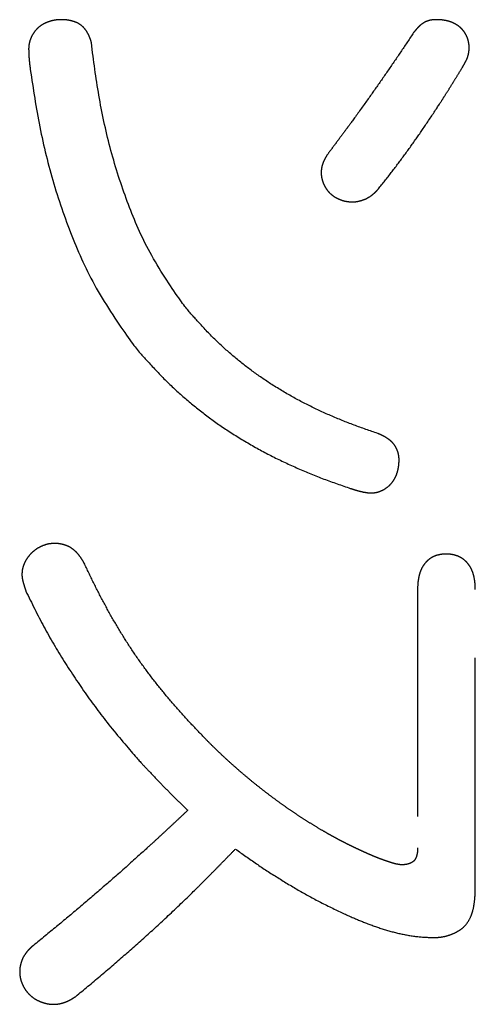
# Model space of a CAD drawing. Extents: x 0 to 420, y 0 to 297.
# Drawn here: x 51 to 52, y 219 to 221 of the extents above; entities that cross this region are included whole.
import ezdxf

# ---------------------------------------------------------------- set-up
doc = ezdxf.new("R2010")
doc.units = 0
doc.header["$MEASUREMENT"] = 0
doc.linetypes.add('DASHED', pattern=[0.75, 0.5, -0.25])
doc.layers.get('0').update_dxf_attribs({"color": 3})

msp = doc.modelspace()

# ---------------------------------------------------------------- linework, layer by layer
at = {"color": 7, "linetype": 'DASHED', "lineweight": -3}
for p, q in [((51.3452, 221.1069), (51.3427, 221.1292)), ((52.0612, 219.9253), (52.0612, 219.3562)), ((52.1883, 219.2747), (52.1883, 219.9253))]:
    msp.add_line(p, q, dxfattribs=at)
for points in [[(51.2249, 221.1616), (51.2223, 221.1592), (51.22, 221.1566), (51.2179, 221.1539)], [(51.2338, 221.1683), (51.2306, 221.1663), (51.2276, 221.164), (51.2249, 221.1616)], [(51.2436, 221.1734), (51.2402, 221.1719), (51.2369, 221.1703), (51.2338, 221.1683)], [(51.2542, 221.177), (51.2506, 221.176), (51.247, 221.1748), (51.2436, 221.1734)], [(51.2651, 221.1791), (51.2614, 221.1786), (51.2578, 221.1779), (51.2542, 221.177)], [(51.276, 221.1797), (51.2724, 221.1796), (51.2687, 221.1795), (51.2651, 221.1791)], [(51.2853, 221.1794), (51.2822, 221.1796), (51.2791, 221.1797), (51.276, 221.1797)], [(51.2946, 221.1781), (51.2915, 221.1787), (51.2884, 221.1791), (51.2853, 221.1794)], [(51.3037, 221.1758), (51.3007, 221.1767), (51.2977, 221.1775), (51.2946, 221.1781)], [(51.3123, 221.1723), (51.3095, 221.1736), (51.3067, 221.1748), (51.3037, 221.1758)], [(51.32, 221.1674), (51.3176, 221.1692), (51.315, 221.1709), (51.3123, 221.1723)], [(51.3265, 221.1614), (51.3245, 221.1636), (51.3224, 221.1656), (51.32, 221.1674)], [(51.332, 221.1542), (51.3304, 221.1567), (51.3285, 221.1591), (51.3265, 221.1614)], [(52.0611, 221.1615), (52.0595, 221.1599), (52.0581, 221.1582), (52.0567, 221.1565)], [(52.0658, 221.1662), (52.0642, 221.1648), (52.0626, 221.1632), (52.0611, 221.1615)], [(52.0709, 221.1704), (52.069, 221.169), (52.0674, 221.1677), (52.0658, 221.1662)], [(52.0764, 221.1739), (52.0751, 221.1731), (52.0728, 221.1718), (52.0709, 221.1704)], [(52.0788, 221.1751), (52.0781, 221.1748), (52.0778, 221.1747), (52.0764, 221.1739)], [(52.0812, 221.1761), (52.0804, 221.1758), (52.0794, 221.1754), (52.0788, 221.1751)], [(52.0837, 221.177), (52.0829, 221.1768), (52.0821, 221.1765), (52.0812, 221.1761)], [(52.0862, 221.1778), (52.0854, 221.1776), (52.0845, 221.1773), (52.0837, 221.177)], [(52.0888, 221.1784), (52.0879, 221.1783), (52.0871, 221.178), (52.0862, 221.1778)], [(52.0916, 221.179), (52.0907, 221.1788), (52.0897, 221.1786), (52.0888, 221.1784)], [(52.0945, 221.1793), (52.0935, 221.1792), (52.0926, 221.1791), (52.0916, 221.179)], [(52.0974, 221.1796), (52.0964, 221.1795), (52.0954, 221.1794), (52.0945, 221.1793)], [(52.1002, 221.1797), (52.0994, 221.1797), (52.0984, 221.1796), (52.0974, 221.1796)], [(52.1031, 221.1797), (52.1017, 221.1798), (52.1011, 221.1797), (52.1002, 221.1797)], [(52.1091, 221.1796), (52.107, 221.1797), (52.1046, 221.1797), (52.1031, 221.1797)], [(52.1151, 221.1791), (52.1131, 221.1793), (52.1112, 221.1795), (52.1091, 221.1796)], [(52.121, 221.1782), (52.119, 221.1786), (52.117, 221.1789), (52.1151, 221.1791)], [(52.1268, 221.177), (52.1249, 221.1775), (52.1229, 221.1779), (52.121, 221.1782)], [(52.1325, 221.1753), (52.1308, 221.1759), (52.1288, 221.1765), (52.1268, 221.177)], [(52.1374, 221.1735), (52.1359, 221.1741), (52.1343, 221.1747), (52.1325, 221.1753)], [(52.1422, 221.1713), (52.1406, 221.1721), (52.139, 221.1728), (52.1374, 221.1735)], [(52.1467, 221.1688), (52.1453, 221.1697), (52.1437, 221.1705), (52.1422, 221.1713)], [(52.1511, 221.1659), (52.1497, 221.1669), (52.1482, 221.1679), (52.1467, 221.1688)], [(52.1551, 221.1626), (52.1539, 221.1637), (52.1525, 221.1648), (52.1511, 221.1659)], [(52.1587, 221.1592), (52.1576, 221.1604), (52.1564, 221.1615), (52.1551, 221.1626)], [(52.1619, 221.1555), (52.1609, 221.1568), (52.1598, 221.158), (52.1587, 221.1592)], [(51.2122, 221.1452), (51.2106, 221.1421), (51.2092, 221.1389), (51.208, 221.1357)], [(51.2179, 221.1539), (51.2158, 221.1512), (51.2139, 221.1482), (51.2122, 221.1452)], [(51.3365, 221.1462), (51.3352, 221.149), (51.3337, 221.1517), (51.332, 221.1542)], [(51.3401, 221.1378), (51.3391, 221.1407), (51.3379, 221.1435), (51.3365, 221.1462)], [(51.3427, 221.1292), (51.3419, 221.1321), (51.3411, 221.1349), (51.3401, 221.1378)], [(52.0525, 221.1514), (52.0436, 221.138), (52.0347, 221.1246), (52.0257, 221.1113)], [(52.0567, 221.1565), (52.0552, 221.1548), (52.0539, 221.1531), (52.0525, 221.1514)], [(52.1649, 221.1515), (52.1639, 221.1528), (52.163, 221.1542), (52.1619, 221.1555)], [(52.1674, 221.1472), (52.1666, 221.1487), (52.1658, 221.1501), (52.1649, 221.1515)], [(52.1696, 221.1428), (52.1689, 221.1444), (52.1682, 221.1458), (52.1674, 221.1472)], [(52.1715, 221.1378), (52.171, 221.1395), (52.1703, 221.1412), (52.1696, 221.1428)], [(52.173, 221.1327), (52.1726, 221.1344), (52.1721, 221.1361), (52.1715, 221.1378)], [(51.2053, 221.1257), (51.2048, 221.1223), (51.2046, 221.1189), (51.2044, 221.1156)], [(51.2044, 221.1156), (51.2045, 221.1125), (51.2045, 221.1094), (51.2046, 221.1064)], [(51.208, 221.1357), (51.2068, 221.1324), (51.2059, 221.129), (51.2053, 221.1257)], [(52.174, 221.1275), (52.1738, 221.1292), (52.1734, 221.131), (52.173, 221.1327)], [(52.1746, 221.1222), (52.1745, 221.124), (52.1743, 221.1257), (52.174, 221.1275)], [(52.1747, 221.1168), (52.1747, 221.1184), (52.1747, 221.1203), (52.1746, 221.1222)], [(52.1746, 221.1129), (52.1747, 221.1142), (52.1747, 221.1153), (52.1747, 221.1168)], [(51.2046, 221.1064), (51.2047, 221.1033), (51.2049, 221.1003), (51.2051, 221.0972)], [(51.2051, 221.0972), (51.2053, 221.0942), (51.2056, 221.0912), (51.2059, 221.0881)], [(51.363, 220.9918), (51.3559, 221.0301), (51.3505, 221.0685), (51.3452, 221.1069)], [(52.0257, 221.1113), (52.0168, 221.0981), (52.0078, 221.0848), (51.9986, 221.0715)], [(52.1697, 221.0929), (52.1703, 221.0946), (52.171, 221.0963), (52.1715, 221.0977)], [(52.1715, 221.0977), (52.172, 221.0991), (52.1723, 221.1002), (52.1726, 221.1014)], [(52.1726, 221.1014), (52.1729, 221.1026), (52.1732, 221.1039), (52.1735, 221.1052)], [(52.1735, 221.1052), (52.1738, 221.1065), (52.174, 221.1077), (52.1741, 221.109)], [(52.1741, 221.109), (52.1743, 221.1103), (52.1745, 221.1117), (52.1746, 221.1129)], [(51.2059, 221.0881), (51.2062, 221.0851), (51.2065, 221.082), (51.2069, 221.079)], [(51.2069, 221.079), (51.2073, 221.076), (51.2077, 221.0729), (51.2081, 221.0699)], [(52.1499, 221.0585), (52.1533, 221.064), (52.1566, 221.0694), (52.1599, 221.0748)], [(52.1599, 221.0748), (52.1608, 221.0763), (52.1617, 221.0778), (52.1625, 221.0793)], [(52.1625, 221.0793), (52.1634, 221.0807), (52.1643, 221.0822), (52.1651, 221.0837)], [(52.1651, 221.0837), (52.1659, 221.0852), (52.1667, 221.0868), (52.1675, 221.0883)], [(52.1675, 221.0883), (52.1683, 221.0898), (52.169, 221.0913), (52.1697, 221.0929)], [(51.2081, 221.0699), (51.2144, 221.0278), (51.2207, 220.9857), (51.229, 220.9437)], [(51.9986, 221.0715), (51.9895, 221.0582), (51.9801, 221.0448), (51.9711, 221.032)], [(52.1398, 221.0422), (52.1431, 221.0476), (52.1465, 221.053), (52.1499, 221.0585)], [(51.9711, 221.032), (51.9621, 221.0191), (51.9534, 221.0068), (51.9433, 220.9927)], [(52.1297, 221.0259), (52.1332, 221.0316), (52.1365, 221.0368), (52.1398, 221.0422)], [(52.1091, 220.9936), (52.115, 221.0027), (52.1167, 221.0053), (52.1194, 221.0097)], [(52.1194, 221.0097), (52.1222, 221.0141), (52.1261, 221.0203), (52.1297, 221.0259)], [(51.3897, 220.8773), (51.379, 220.9153), (51.3701, 220.9535), (51.363, 220.9918)], [(51.9433, 220.9927), (51.9331, 220.9786), (51.9215, 220.9626), (51.915, 220.9537)], [(52.0838, 220.9552), (52.093, 220.9689), (52.1032, 220.9845), (52.1091, 220.9936)], [(51.229, 220.9437), (51.2373, 220.9018), (51.2476, 220.86), (51.2599, 220.8185)], [(51.915, 220.9537), (51.9085, 220.9447), (51.9071, 220.9429), (51.9043, 220.9391)], [(52.0577, 220.9173), (52.0664, 220.9295), (52.0746, 220.9414), (52.0838, 220.9552)], [(51.8936, 220.9246), (51.8898, 220.9194), (51.8863, 220.9148), (51.8828, 220.91)], [(51.9043, 220.9391), (51.9015, 220.9353), (51.8974, 220.9297), (51.8936, 220.9246)], [(51.8828, 220.91), (51.8793, 220.9053), (51.8756, 220.9004), (51.872, 220.8955)], [(52.0308, 220.8799), (52.04, 220.8923), (52.0491, 220.905), (52.0577, 220.9173)], [(51.4268, 220.766), (51.4131, 220.8017), (51.4004, 220.8394), (51.3897, 220.8773)], [(51.8589, 220.877), (51.8581, 220.8757), (51.8574, 220.8743), (51.8567, 220.8729)], [(51.8612, 220.8811), (51.8604, 220.8797), (51.8596, 220.8784), (51.8589, 220.877)], [(51.872, 220.8955), (51.8684, 220.8907), (51.8648, 220.8859), (51.8612, 220.8811)], [(52.0032, 220.8431), (52.0126, 220.8552), (52.0217, 220.8675), (52.0308, 220.8799)], [(51.8504, 220.857), (51.8502, 220.856), (51.85, 220.8549), (51.8498, 220.8538)], [(51.8513, 220.8602), (51.8509, 220.8589), (51.8507, 220.858), (51.8504, 220.857)], [(51.8528, 220.8645), (51.8522, 220.8631), (51.8517, 220.8614), (51.8513, 220.8602)], [(51.8546, 220.8688), (51.854, 220.8674), (51.8534, 220.866), (51.8528, 220.8645)], [(51.8567, 220.8729), (51.856, 220.8716), (51.8553, 220.8702), (51.8546, 220.8688)], [(51.849, 220.8473), (51.8489, 220.8463), (51.8488, 220.8454), (51.8488, 220.844)], [(51.8488, 220.844), (51.8488, 220.8425), (51.8489, 220.8405), (51.849, 220.8387)], [(51.8493, 220.8505), (51.8491, 220.8494), (51.849, 220.8483), (51.849, 220.8473)], [(51.849, 220.8387), (51.8491, 220.8368), (51.8493, 220.8351), (51.8496, 220.8334)], [(51.8498, 220.8538), (51.8496, 220.8527), (51.8494, 220.8517), (51.8493, 220.8505)], [(51.9747, 220.807), (51.9843, 220.819), (51.9938, 220.831), (52.0032, 220.8431)], [(51.2599, 220.8185), (51.2723, 220.777), (51.2867, 220.7358), (51.3024, 220.6968)], [(51.8496, 220.8334), (51.8499, 220.8317), (51.8503, 220.8299), (51.8507, 220.8282)], [(51.8507, 220.8282), (51.8511, 220.8265), (51.8516, 220.8248), (51.8522, 220.8231)], [(51.8522, 220.8231), (51.8527, 220.8214), (51.8534, 220.8197), (51.8541, 220.8181)], [(51.8541, 220.8181), (51.8547, 220.8166), (51.8554, 220.8151), (51.8562, 220.8136)], [(51.8562, 220.8136), (51.857, 220.8121), (51.8579, 220.8106), (51.8588, 220.8092)], [(51.8588, 220.8092), (51.8597, 220.8078), (51.8606, 220.8064), (51.8617, 220.805)], [(51.8617, 220.805), (51.8627, 220.8036), (51.8639, 220.8022), (51.8649, 220.8011)], [(51.8649, 220.8011), (51.8658, 220.7999), (51.8665, 220.7991), (51.8684, 220.7974)], [(51.8684, 220.7974), (51.8704, 220.7957), (51.8736, 220.793), (51.8767, 220.7908)], [(51.8767, 220.7908), (51.8798, 220.7887), (51.8828, 220.787), (51.8859, 220.7856)], [(51.9524, 220.7881), (51.9553, 220.7897), (51.9583, 220.7918), (51.9601, 220.7932)], [(51.9601, 220.7932), (51.9619, 220.7945), (51.9624, 220.7949), (51.9633, 220.7957)], [(51.9633, 220.7957), (51.9641, 220.7964), (51.9652, 220.7974), (51.9663, 220.7984)], [(51.9663, 220.7984), (51.9673, 220.7993), (51.9682, 220.8002), (51.9692, 220.8012)], [(51.9692, 220.8012), (51.9701, 220.8021), (51.971, 220.8031), (51.972, 220.8041)], [(51.972, 220.8041), (51.9729, 220.805), (51.9738, 220.806), (51.9747, 220.807)], [(51.8859, 220.7856), (51.8891, 220.7841), (51.8925, 220.7828), (51.8959, 220.7817)], [(51.8959, 220.7817), (51.8993, 220.7807), (51.9028, 220.7799), (51.9063, 220.7794)], [(51.9063, 220.7794), (51.9098, 220.7789), (51.9132, 220.7787), (51.9167, 220.7786)], [(51.9167, 220.7786), (51.9198, 220.7787), (51.9229, 220.7788), (51.9259, 220.7792)], [(51.9259, 220.7792), (51.929, 220.7796), (51.932, 220.7802), (51.9351, 220.781)], [(51.9351, 220.781), (51.9381, 220.7818), (51.9411, 220.7829), (51.944, 220.784)], [(51.944, 220.784), (51.9468, 220.7851), (51.9495, 220.7864), (51.9524, 220.7881)], [(51.4757, 220.6603), (51.4554, 220.6965), (51.4405, 220.7302), (51.4268, 220.766)], [(51.3024, 220.6968), (51.318, 220.6578), (51.3349, 220.6209), (51.3577, 220.5814)], [(51.538, 220.5629), (51.5219, 220.5855), (51.4961, 220.6241), (51.4757, 220.6603)], [(51.3577, 220.5814), (51.3805, 220.5419), (51.4092, 220.4999), (51.4272, 220.475)], [(51.5702, 220.5231), (51.5606, 220.5335), (51.5542, 220.5402), (51.538, 220.5629)], [(51.605, 220.4855), (51.5925, 220.4983), (51.5798, 220.5126), (51.5702, 220.5231)], [(51.4272, 220.475), (51.4453, 220.4502), (51.4526, 220.4426), (51.4634, 220.4309)], [(51.6422, 220.4503), (51.6295, 220.4615), (51.6174, 220.4727), (51.605, 220.4855)], [(51.6817, 220.4176), (51.6684, 220.428), (51.655, 220.4391), (51.6422, 220.4503)], [(51.4634, 220.4309), (51.4742, 220.4192), (51.4886, 220.4034), (51.5025, 220.3893)], [(51.7233, 220.3876), (51.7085, 220.3975), (51.6951, 220.4072), (51.6817, 220.4176)], [(51.5025, 220.3893), (51.5165, 220.3751), (51.53, 220.3626), (51.5443, 220.3502)], [(51.7704, 220.358), (51.7542, 220.3675), (51.738, 220.3776), (51.7233, 220.3876)], [(51.8193, 220.3315), (51.8027, 220.3398), (51.7865, 220.3486), (51.7704, 220.358)], [(51.5443, 220.3502), (51.5585, 220.3378), (51.5735, 220.3255), (51.5885, 220.3139)], [(51.5885, 220.3139), (51.6034, 220.3024), (51.6184, 220.2916), (51.6348, 220.2805)], [(51.8696, 220.308), (51.8526, 220.3154), (51.8358, 220.3233), (51.8193, 220.3315)], [(51.9211, 220.2871), (51.9038, 220.2936), (51.8866, 220.3006), (51.8696, 220.308)], [(51.6348, 220.2805), (51.6513, 220.2695), (51.6693, 220.2582), (51.6873, 220.2477)], [(51.9735, 220.2688), (51.956, 220.2747), (51.9385, 220.2806), (51.9211, 220.2871)], [(51.9814, 220.2652), (51.9788, 220.2665), (51.9761, 220.2676), (51.9735, 220.2688)], [(51.9891, 220.2612), (51.9866, 220.2626), (51.984, 220.264), (51.9814, 220.2652)], [(51.9965, 220.2565), (51.9941, 220.2582), (51.9917, 220.2597), (51.9891, 220.2612)], [(52.0032, 220.2511), (52.0011, 220.2531), (51.9988, 220.2549), (51.9965, 220.2565)], [(52.009, 220.2448), (52.0074, 220.2469), (52.0053, 220.2491), (52.0032, 220.2511)], [(51.6873, 220.2477), (51.7052, 220.2371), (51.7233, 220.2274), (51.7416, 220.2181)], [(52.013, 220.2388), (52.0119, 220.2408), (52.0106, 220.2427), (52.009, 220.2448)], [(52.0162, 220.2321), (52.0153, 220.2344), (52.0142, 220.2367), (52.013, 220.2388)], [(52.0185, 220.2251), (52.0179, 220.2275), (52.0171, 220.2298), (52.0162, 220.2321)], [(51.7416, 220.2181), (51.76, 220.2088), (51.7787, 220.2001), (51.7976, 220.1917)], [(52.0199, 220.2179), (52.0196, 220.2204), (52.0192, 220.2228), (52.0185, 220.2251)], [(52.0198, 220.1996), (52.0202, 220.2033), (52.0203, 220.207), (52.0204, 220.2107)], [(52.0204, 220.2107), (52.0203, 220.2131), (52.0202, 220.2155), (52.0199, 220.2179)], [(51.7976, 220.1917), (51.8165, 220.1834), (51.8356, 220.1756), (51.8548, 220.1683)], [(52.0146, 220.1778), (52.0159, 220.1812), (52.017, 220.1849), (52.0179, 220.1885)], [(52.0179, 220.1885), (52.0188, 220.1922), (52.0194, 220.1959), (52.0198, 220.1996)], [(51.8548, 220.1683), (51.8741, 220.1611), (51.8936, 220.1544), (51.913, 220.1477)], [(52.0031, 220.1585), (52.0054, 220.1612), (52.0077, 220.1644), (52.0097, 220.1677)], [(52.0097, 220.1677), (52.0116, 220.1709), (52.0132, 220.1743), (52.0146, 220.1778)], [(51.913, 220.1477), (51.9155, 220.147), (51.918, 220.1462), (51.9205, 220.1455)], [(51.9205, 220.1455), (51.923, 220.1447), (51.9255, 220.1439), (51.928, 220.1432)], [(51.928, 220.1432), (51.9305, 220.1425), (51.9331, 220.1418), (51.9356, 220.1412)], [(51.9356, 220.1412), (51.938, 220.1406), (51.9403, 220.14), (51.9432, 220.1395)], [(51.9695, 220.1388), (51.9727, 220.1394), (51.9759, 220.1403), (51.9789, 220.1416)], [(51.9789, 220.1416), (51.982, 220.1428), (51.985, 220.1442), (51.9879, 220.1459)], [(51.9879, 220.1459), (51.9907, 220.1476), (51.9935, 220.1496), (51.996, 220.1516)], [(51.996, 220.1516), (51.9986, 220.1537), (52.0008, 220.1559), (52.0031, 220.1585)], [(51.9432, 220.1395), (51.946, 220.139), (51.9493, 220.1386), (51.9509, 220.1383)], [(51.9509, 220.1383), (51.9525, 220.1381), (51.9523, 220.1382), (51.9527, 220.1382)], [(51.9527, 220.1382), (51.953, 220.1382), (51.9538, 220.1381), (51.9545, 220.138)], [(51.9545, 220.138), (51.9552, 220.138), (51.9557, 220.1379), (51.9563, 220.1379)], [(51.9563, 220.1379), (51.9569, 220.1379), (51.9575, 220.1379), (51.9581, 220.1379)], [(51.9581, 220.1379), (51.9587, 220.1378), (51.9593, 220.1378), (51.9599, 220.1378)], [(51.9599, 220.1378), (51.9631, 220.138), (51.9663, 220.1382), (51.9695, 220.1388)], [(51.2202, 220.0131), (51.2171, 220.0109), (51.2142, 220.0086), (51.2115, 220.006)], [(51.2297, 220.0188), (51.2264, 220.0172), (51.2232, 220.0153), (51.2202, 220.0131)], [(51.2399, 220.023), (51.2364, 220.0219), (51.233, 220.0205), (51.2297, 220.0188)], [(51.2505, 220.0257), (51.2469, 220.0251), (51.2434, 220.0242), (51.2399, 220.023)], [(51.2612, 220.0266), (51.2576, 220.0264), (51.254, 220.0262), (51.2505, 220.0257)], [(51.2689, 220.0262), (51.2663, 220.0264), (51.2638, 220.0265), (51.2612, 220.0266)], [(51.2766, 220.025), (51.274, 220.0255), (51.2715, 220.0259), (51.2689, 220.0262)], [(51.2841, 220.023), (51.2816, 220.0238), (51.2791, 220.0245), (51.2766, 220.025)], [(51.2913, 220.0202), (51.289, 220.0212), (51.2866, 220.0222), (51.2841, 220.023)], [(51.2981, 220.0165), (51.2958, 220.018), (51.2936, 220.0191), (51.2913, 220.0202)], [(51.3051, 220.0113), (51.3029, 220.0132), (51.3004, 220.015), (51.2981, 220.0165)], [(51.3114, 220.0051), (51.3095, 220.0073), (51.3074, 220.0093), (51.3051, 220.0113)], [(51.1981, 219.9889), (51.1963, 219.9858), (51.1948, 219.9826), (51.1935, 219.9792)], [(51.2042, 219.9979), (51.202, 219.9951), (51.1999, 219.9921), (51.1981, 219.9889)], [(51.2115, 220.006), (51.2088, 220.0035), (51.2064, 220.0008), (51.2042, 219.9979)], [(51.3171, 219.9982), (51.3153, 220.0006), (51.3134, 220.0029), (51.3114, 220.0051)], [(51.3221, 219.9909), (51.3205, 219.9934), (51.3189, 219.9959), (51.3171, 219.9982)], [(51.3266, 219.9833), (51.3252, 219.9859), (51.3237, 219.9884), (51.3221, 219.9909)], [(52.0844, 219.9898), (52.0831, 219.9887), (52.0817, 219.9874), (52.0807, 219.9864)], [(52.0884, 219.9929), (52.087, 219.992), (52.0857, 219.991), (52.0844, 219.9898)], [(52.0926, 219.9956), (52.0912, 219.9948), (52.0898, 219.9939), (52.0884, 219.9929)], [(52.0971, 219.9979), (52.0955, 219.9972), (52.0941, 219.9964), (52.0926, 219.9956)], [(52.1022, 219.9999), (52.1005, 219.9993), (52.0987, 219.9986), (52.0971, 219.9979)], [(52.1076, 220.0013), (52.1058, 220.0009), (52.104, 220.0004), (52.1022, 219.9999)], [(52.113, 220.0023), (52.1112, 220.0021), (52.1093, 220.0017), (52.1076, 220.0013)], [(52.1185, 220.0029), (52.1167, 220.0028), (52.1148, 220.0026), (52.113, 220.0023)], [(52.1241, 220.0031), (52.1223, 220.0031), (52.1204, 220.003), (52.1185, 220.0029)], [(52.1297, 220.0029), (52.1279, 220.003), (52.126, 220.0031), (52.1241, 220.0031)], [(52.1353, 220.0023), (52.1335, 220.0026), (52.1316, 220.0028), (52.1297, 220.0029)], [(52.1408, 220.0013), (52.139, 220.0017), (52.1371, 220.0021), (52.1353, 220.0023)], [(52.1461, 219.9998), (52.1444, 220.0004), (52.1426, 220.0009), (52.1408, 220.0013)], [(52.1513, 219.9979), (52.1497, 219.9986), (52.1479, 219.9993), (52.1461, 219.9998)], [(52.1559, 219.9956), (52.1544, 219.9964), (52.153, 219.9972), (52.1513, 219.9979)], [(52.1602, 219.9929), (52.1588, 219.9939), (52.1573, 219.9948), (52.1559, 219.9956)], [(52.1643, 219.9899), (52.1629, 219.991), (52.1616, 219.992), (52.1602, 219.9929)], [(52.1681, 219.9864), (52.167, 219.9874), (52.1656, 219.9887), (52.1643, 219.9899)], [(51.1906, 219.969), (51.19, 219.9656), (51.1898, 219.9621), (51.1896, 219.9586)], [(51.1935, 219.9792), (51.1923, 219.9759), (51.1912, 219.9725), (51.1906, 219.969)], [(51.3473, 219.9403), (51.3403, 219.9545), (51.3335, 219.9689), (51.3266, 219.9833)], [(52.0708, 219.9727), (52.0688, 219.9689), (52.0674, 219.9653), (52.0662, 219.9615)], [(52.0774, 219.9827), (52.0757, 219.9804), (52.0729, 219.9765), (52.0708, 219.9727)], [(52.0807, 219.9864), (52.0797, 219.9855), (52.0791, 219.9849), (52.0774, 219.9827)], [(52.1715, 219.9827), (52.1697, 219.9849), (52.1691, 219.9855), (52.1681, 219.9864)], [(52.1782, 219.9727), (52.1761, 219.9765), (52.1732, 219.9804), (52.1715, 219.9827)], [(52.183, 219.9616), (52.1817, 219.9654), (52.1803, 219.969), (52.1782, 219.9727)], [(51.1896, 219.9586), (51.1897, 219.9569), (51.1897, 219.9551), (51.1899, 219.9533)], [(51.1899, 219.9533), (51.1901, 219.9515), (51.1903, 219.9498), (51.1907, 219.948)], [(51.1907, 219.948), (51.191, 219.9463), (51.1914, 219.9445), (51.1918, 219.9428)], [(52.0632, 219.9496), (52.0625, 219.9456), (52.0619, 219.9415), (52.0616, 219.9374)], [(52.0662, 219.9615), (52.065, 219.9577), (52.064, 219.9537), (52.0632, 219.9496)], [(52.1861, 219.9497), (52.1853, 219.9537), (52.1842, 219.9578), (52.183, 219.9616)], [(52.1878, 219.9374), (52.1875, 219.9415), (52.1869, 219.9456), (52.1861, 219.9497)], [(51.1918, 219.9428), (51.1923, 219.9411), (51.1927, 219.9394), (51.1933, 219.9376)], [(51.1933, 219.9376), (51.1938, 219.9357), (51.1944, 219.9336), (51.1948, 219.9324)], [(51.1948, 219.9324), (51.1952, 219.9312), (51.1953, 219.9308), (51.1955, 219.9302)], [(51.1955, 219.9302), (51.1957, 219.9297), (51.1959, 219.9288), (51.1962, 219.9281)], [(51.1962, 219.9281), (51.1964, 219.9273), (51.1966, 219.9266), (51.1968, 219.9259)], [(51.1968, 219.9259), (51.1971, 219.9252), (51.1973, 219.9245), (51.1975, 219.9238)], [(51.1975, 219.9238), (51.1978, 219.923), (51.198, 219.9223), (51.1982, 219.9216)], [(51.3692, 219.8977), (51.3617, 219.9118), (51.3544, 219.926), (51.3473, 219.9403)], [(52.0616, 219.9374), (52.0613, 219.9333), (52.0612, 219.9293), (52.0612, 219.9253)], [(52.1883, 219.9253), (52.1882, 219.9293), (52.1881, 219.9334), (52.1878, 219.9374)], [(51.1982, 219.9216), (51.2112, 219.8952), (51.2242, 219.8689), (51.2381, 219.8431)], [(51.3924, 219.8559), (51.3844, 219.8697), (51.3767, 219.8837), (51.3692, 219.8977)], [(51.2381, 219.8431), (51.252, 219.8172), (51.2669, 219.792), (51.2827, 219.7669)], [(51.4171, 219.815), (51.4086, 219.8285), (51.4004, 219.8421), (51.3924, 219.8559)], [(51.4434, 219.7751), (51.4345, 219.7881), (51.4256, 219.8015), (51.4171, 219.815)], [(51.471, 219.7372), (51.4616, 219.7496), (51.4524, 219.7622), (51.4434, 219.7751)], [(51.2827, 219.7669), (51.2985, 219.7418), (51.3152, 219.7169), (51.3318, 219.6934)], [(51.5001, 219.7003), (51.4902, 219.7124), (51.4805, 219.7247), (51.471, 219.7372)], [(51.3318, 219.6934), (51.3484, 219.6698), (51.3649, 219.6476), (51.3849, 219.6228)], [(51.5305, 219.6645), (51.5202, 219.6762), (51.5101, 219.6882), (51.5001, 219.7003)], [(51.5621, 219.6296), (51.5514, 219.6411), (51.5409, 219.6527), (51.5305, 219.6645)], [(51.3849, 219.6228), (51.405, 219.5979), (51.4286, 219.5705), (51.4418, 219.5553)], [(51.5945, 219.5957), (51.5836, 219.6069), (51.5728, 219.6182), (51.5621, 219.6296)], [(51.6102, 219.5799), (51.6049, 219.5851), (51.5997, 219.5904), (51.5945, 219.5957)], [(51.6262, 219.5644), (51.6208, 219.5695), (51.6155, 219.5747), (51.6102, 219.5799)], [(51.4418, 219.5553), (51.455, 219.5402), (51.4579, 219.5373), (51.4637, 219.5313)], [(51.6425, 219.5492), (51.637, 219.5542), (51.6316, 219.5593), (51.6262, 219.5644)], [(51.6591, 219.5343), (51.6535, 219.5392), (51.648, 219.5442), (51.6425, 219.5492)], [(51.6759, 219.5197), (51.6702, 219.5246), (51.6646, 219.5294), (51.6591, 219.5343)], [(51.4637, 219.5313), (51.4694, 219.5252), (51.478, 219.5159), (51.486, 219.5076)], [(51.6931, 219.5053), (51.6873, 219.5101), (51.6816, 219.5149), (51.6759, 219.5197)], [(51.486, 219.5076), (51.4939, 219.4993), (51.5011, 219.4919), (51.5086, 219.4844)], [(51.7105, 219.4913), (51.7046, 219.4959), (51.6988, 219.5006), (51.6931, 219.5053)], [(51.7281, 219.4775), (51.7222, 219.482), (51.7163, 219.4866), (51.7105, 219.4913)], [(51.5086, 219.4844), (51.5161, 219.4768), (51.5239, 219.4691), (51.5317, 219.4615)], [(51.746, 219.4641), (51.74, 219.4685), (51.734, 219.473), (51.7281, 219.4775)], [(51.5317, 219.4615), (51.5394, 219.4539), (51.5472, 219.4464), (51.555, 219.4389)], [(51.7641, 219.4509), (51.7581, 219.4552), (51.752, 219.4596), (51.746, 219.4641)], [(51.782, 219.4385), (51.776, 219.4426), (51.7701, 219.4467), (51.7641, 219.4509)], [(51.555, 219.4389), (51.5488, 219.4331), (51.5426, 219.4273), (51.5363, 219.4214)], [(51.8001, 219.4263), (51.794, 219.4303), (51.788, 219.4344), (51.782, 219.4385)], [(51.8185, 219.4145), (51.8124, 219.4183), (51.8062, 219.4223), (51.8001, 219.4263)], [(51.5175, 219.4039), (51.5114, 219.3982), (51.5054, 219.3926), (51.4987, 219.3865)], [(51.5363, 219.4214), (51.53, 219.4155), (51.5237, 219.4097), (51.5175, 219.4039)], [(51.837, 219.403), (51.8304, 219.407), (51.8245, 219.4107), (51.8185, 219.4145)], [(51.8558, 219.3919), (51.8511, 219.3946), (51.8437, 219.399), (51.837, 219.403)], [(51.4987, 219.3865), (51.4921, 219.3803), (51.4849, 219.3737), (51.4799, 219.3691)], [(51.8649, 219.3867), (51.8623, 219.3881), (51.8604, 219.3892), (51.8558, 219.3919)], [(51.8741, 219.3816), (51.8709, 219.3833), (51.8675, 219.3852), (51.8649, 219.3867)], [(51.8833, 219.3765), (51.8802, 219.3782), (51.8772, 219.3798), (51.8741, 219.3816)], [(51.4799, 219.3691), (51.4749, 219.3645), (51.4722, 219.362), (51.4609, 219.3518)], [(51.8926, 219.3716), (51.8894, 219.3732), (51.8863, 219.3749), (51.8833, 219.3765)], [(51.9019, 219.3668), (51.8988, 219.3684), (51.8957, 219.37), (51.8926, 219.3716)], [(51.9109, 219.3623), (51.9079, 219.3638), (51.9049, 219.3653), (51.9019, 219.3668)], [(51.92, 219.3579), (51.917, 219.3593), (51.9139, 219.3608), (51.9109, 219.3623)], [(51.4609, 219.3518), (51.4497, 219.3416), (51.4298, 219.3237), (51.4122, 219.308)], [(51.642, 219.3353), (51.648, 219.3414), (51.654, 219.3476), (51.6599, 219.3537)], [(51.6599, 219.3537), (51.6752, 219.3428), (51.6905, 219.332), (51.706, 219.3214)], [(51.9292, 219.3536), (51.9262, 219.355), (51.9231, 219.3564), (51.92, 219.3579)], [(51.9384, 219.3493), (51.9351, 219.3508), (51.9322, 219.3522), (51.9292, 219.3536)], [(51.9476, 219.3451), (51.9452, 219.3462), (51.9416, 219.3478), (51.9384, 219.3493)], [(51.9529, 219.3427), (51.9513, 219.3435), (51.95, 219.344), (51.9476, 219.3451)], [(51.9582, 219.3404), (51.9564, 219.3412), (51.9545, 219.342), (51.9529, 219.3427)], [(51.9635, 219.3381), (51.9618, 219.3389), (51.96, 219.3396), (51.9582, 219.3404)], [(51.9689, 219.3359), (51.967, 219.3366), (51.9653, 219.3374), (51.9635, 219.3381)], [(52.059, 219.3384), (52.0585, 219.3366), (52.0578, 219.3348), (52.0569, 219.3331)], [(52.0603, 219.3443), (52.06, 219.3423), (52.0596, 219.3403), (52.059, 219.3384)], [(52.061, 219.3503), (52.0609, 219.3483), (52.0607, 219.3463), (52.0603, 219.3443)], [(52.0612, 219.3562), (52.0611, 219.3542), (52.0611, 219.3523), (52.061, 219.3503)], [(51.6059, 219.2985), (51.6123, 219.3049), (51.618, 219.3108), (51.6239, 219.3168)], [(51.6239, 219.3168), (51.6299, 219.3229), (51.6359, 219.3291), (51.642, 219.3353)], [(51.706, 219.3214), (51.7215, 219.3109), (51.7371, 219.3006), (51.7531, 219.2907)], [(51.9742, 219.3338), (51.9726, 219.3344), (51.9707, 219.3351), (51.9689, 219.3359)], [(51.9787, 219.332), (51.9773, 219.3326), (51.9759, 219.3331), (51.9742, 219.3338)], [(51.9833, 219.3304), (51.9818, 219.3309), (51.9802, 219.3315), (51.9787, 219.332)], [(51.9878, 219.3288), (51.9863, 219.3293), (51.9848, 219.3298), (51.9833, 219.3304)], [(51.9924, 219.3272), (51.991, 219.3277), (51.9894, 219.3282), (51.9878, 219.3288)], [(51.997, 219.3256), (51.9951, 219.3263), (51.9938, 219.3267), (51.9924, 219.3272)], [(52.0037, 219.3234), (52.0013, 219.3242), (51.9988, 219.325), (51.997, 219.3256)], [(52.0105, 219.3215), (52.0082, 219.3221), (52.006, 219.3227), (52.0037, 219.3234)], [(52.0173, 219.32), (52.015, 219.3204), (52.0127, 219.3209), (52.0105, 219.3215)], [(52.0243, 219.3191), (52.0219, 219.3192), (52.0196, 219.3195), (52.0173, 219.32)], [(52.0315, 219.3192), (52.0295, 219.319), (52.0268, 219.319), (52.0243, 219.3191)], [(52.0365, 219.3198), (52.035, 219.3195), (52.0336, 219.3193), (52.0315, 219.3192)], [(52.0414, 219.321), (52.0398, 219.3205), (52.0381, 219.3201), (52.0365, 219.3198)], [(52.0461, 219.3228), (52.0446, 219.3221), (52.0431, 219.3215), (52.0414, 219.321)], [(52.0502, 219.3253), (52.049, 219.3244), (52.0476, 219.3236), (52.0461, 219.3228)], [(52.0538, 219.3284), (52.0526, 219.3271), (52.0515, 219.3262), (52.0502, 219.3253)], [(52.0569, 219.3331), (52.056, 219.3314), (52.0549, 219.3297), (52.0538, 219.3284)], [(51.4122, 219.308), (51.3945, 219.2923), (51.379, 219.2788), (51.3628, 219.2649)], [(51.5877, 219.2802), (51.5923, 219.2849), (51.5994, 219.292), (51.6059, 219.2985)], [(51.5694, 219.262), (51.5808, 219.2732), (51.583, 219.2755), (51.5877, 219.2802)], [(51.7531, 219.2907), (51.769, 219.2807), (51.7852, 219.2709), (51.8013, 219.2617)], [(52.188, 219.256), (52.1882, 219.2623), (52.1883, 219.2685), (52.1883, 219.2747)], [(51.3628, 219.2649), (51.3466, 219.2509), (51.3298, 219.2365), (51.313, 219.2223)], [(51.5189, 219.2135), (51.5373, 219.2309), (51.558, 219.2509), (51.5694, 219.262)], [(51.8013, 219.2617), (51.8174, 219.2524), (51.8334, 219.2436), (51.8509, 219.2347)], [(52.1864, 219.2368), (52.1872, 219.2432), (52.1877, 219.2497), (52.188, 219.256)], [(51.8509, 219.2347), (51.8684, 219.2258), (51.8872, 219.2167), (51.9021, 219.2099)], [(52.1829, 219.2182), (52.1844, 219.2242), (52.1856, 219.2305), (52.1864, 219.2368)], [(51.313, 219.2223), (51.2962, 219.2081), (51.2795, 219.1942), (51.2626, 219.1803)], [(51.4674, 219.166), (51.4844, 219.1813), (51.5005, 219.1961), (51.5189, 219.2135)], [(51.9021, 219.2099), (51.9169, 219.2031), (51.9277, 219.1985), (51.9397, 219.1938)], [(52.1766, 219.201), (52.1793, 219.2065), (52.1813, 219.2122), (52.1829, 219.2182)], [(51.9397, 219.1938), (51.9517, 219.189), (51.965, 219.184), (51.9781, 219.1797)], [(52.1556, 219.1763), (52.1596, 219.1791), (52.1632, 219.182), (52.1667, 219.1862)], [(52.1667, 219.1862), (52.1703, 219.1903), (52.1738, 219.1955), (52.1766, 219.201)], [(51.2626, 219.1803), (51.2458, 219.1665), (51.2288, 219.1527), (51.2118, 219.1389)], [(51.415, 219.1196), (51.4327, 219.135), (51.4505, 219.1508), (51.4674, 219.166)], [(51.9781, 219.1797), (51.9912, 219.1754), (52.0041, 219.1717), (52.0172, 219.1686)], [(52.0172, 219.1686), (52.0303, 219.1655), (52.0435, 219.1629), (52.0568, 219.1613)], [(52.1276, 219.1631), (52.1327, 219.1645), (52.1376, 219.1663), (52.1423, 219.1686)], [(52.1423, 219.1686), (52.147, 219.1708), (52.1516, 219.1734), (52.1556, 219.1763)], [(52.0568, 219.1613), (52.0702, 219.1597), (52.0836, 219.1592), (52.097, 219.1587)], [(52.097, 219.1587), (52.102, 219.1589), (52.1071, 219.1591), (52.1122, 219.1598)], [(52.1122, 219.1598), (52.1174, 219.1605), (52.1226, 219.1616), (52.1276, 219.1631)], [(51.1987, 219.125), (51.1975, 219.1233), (51.1955, 219.1204), (51.1938, 219.1176)], [(51.2011, 219.128), (51.2004, 219.1272), (51.2, 219.1268), (51.1987, 219.125)], [(51.2037, 219.1309), (51.2028, 219.1299), (51.2018, 219.1288), (51.2011, 219.128)], [(51.2063, 219.1336), (51.2054, 219.1327), (51.2046, 219.1319), (51.2037, 219.1309)], [(51.2091, 219.1363), (51.2081, 219.1354), (51.2072, 219.1345), (51.2063, 219.1336)], [(51.2118, 219.1389), (51.2109, 219.1381), (51.21, 219.1372), (51.2091, 219.1363)], [(51.1871, 219.101), (51.1863, 219.0981), (51.1856, 219.0952), (51.1853, 219.0922)], [(51.1899, 219.1095), (51.1888, 219.1068), (51.1878, 219.1039), (51.1871, 219.101)], [(51.1938, 219.1176), (51.1922, 219.1148), (51.191, 219.1123), (51.1899, 219.1095)], [(51.3619, 219.0739), (51.3797, 219.089), (51.3973, 219.1041), (51.415, 219.1196)], [(51.1853, 219.0922), (51.1849, 219.0893), (51.1848, 219.0864), (51.1847, 219.0834)], [(51.1847, 219.0834), (51.1849, 219.0797), (51.1851, 219.076), (51.1856, 219.0723)], [(51.1856, 219.0723), (51.1862, 219.0687), (51.1872, 219.065), (51.1884, 219.0614)], [(51.1884, 219.0614), (51.1897, 219.0579), (51.1912, 219.0544), (51.193, 219.051)], [(51.3081, 219.0291), (51.3261, 219.044), (51.3441, 219.0589), (51.3619, 219.0739)], [(51.193, 219.051), (51.1947, 219.0476), (51.1968, 219.0444), (51.1991, 219.0413)], [(51.1991, 219.0413), (51.2013, 219.0383), (51.2038, 219.0354), (51.2066, 219.0328)], [(51.2066, 219.0328), (51.2094, 219.0301), (51.2125, 219.0276), (51.2158, 219.0253)], [(51.2158, 219.0253), (51.219, 219.0231), (51.2224, 219.0211), (51.226, 219.0195)], [(51.226, 219.0195), (51.2296, 219.0178), (51.2332, 219.0164), (51.237, 219.0152)], [(51.237, 219.0152), (51.2408, 219.014), (51.2446, 219.0132), (51.2484, 219.0126)], [(51.2484, 219.0126), (51.2523, 219.0121), (51.2561, 219.0119), (51.26, 219.0118)], [(51.267, 219.0122), (51.2693, 219.0124), (51.2717, 219.0128), (51.274, 219.0133)], [(51.274, 219.0133), (51.2763, 219.0138), (51.2786, 219.0145), (51.2809, 219.0152)], [(51.2809, 219.0152), (51.2831, 219.0159), (51.2852, 219.0166), (51.2876, 219.0176)], [(51.2876, 219.0176), (51.2899, 219.0186), (51.2924, 219.0199), (51.294, 219.0206)], [(51.294, 219.0206), (51.2956, 219.0214), (51.2961, 219.0217), (51.2969, 219.0222)], [(51.2969, 219.0222), (51.2977, 219.0227), (51.2988, 219.0233), (51.2998, 219.0238)], [(51.2998, 219.0238), (51.3007, 219.0244), (51.3017, 219.025), (51.3026, 219.0256)], [(51.3026, 219.0256), (51.3035, 219.0261), (51.3044, 219.0267), (51.3054, 219.0273)], [(51.3054, 219.0273), (51.3063, 219.0279), (51.3072, 219.0285), (51.3081, 219.0291)], [(51.26, 219.0118), (51.2623, 219.0118), (51.2647, 219.0119), (51.267, 219.0122)]]:
    msp.add_open_spline(points, degree=3, dxfattribs=at)

doc.saveas('drawing.dxf')
